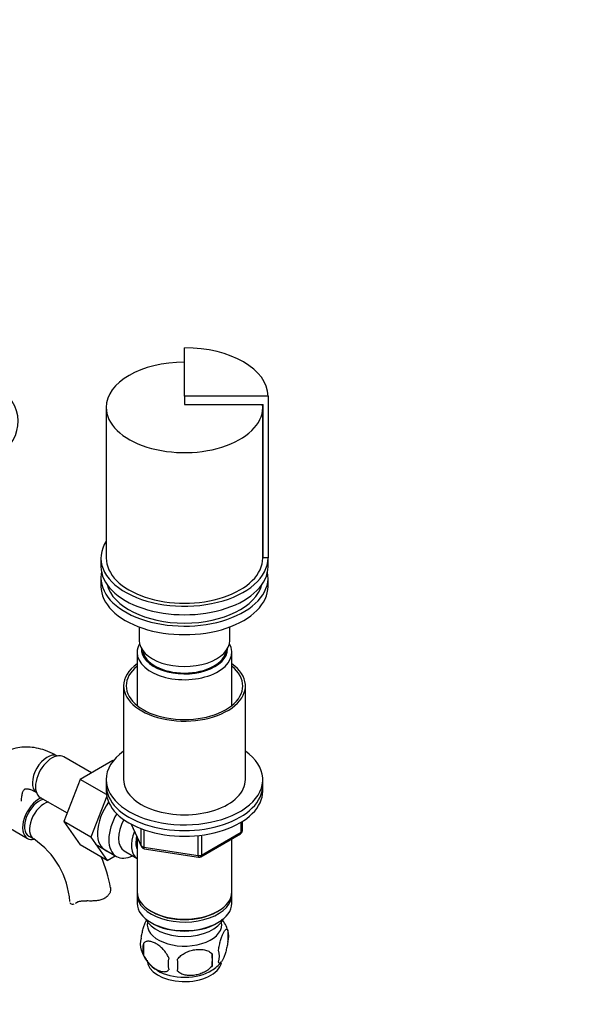
# Model space of a CAD drawing. Units: millimetres. Extents: x 0 to 1314, y 0 to 2033.
# Drawn here: x 462 to 625, y 510 to 793 of the extents above; entities that cross this region are included whole.
import ezdxf
from ezdxf import colors
from ezdxf.entities.mleader import LeaderData, LeaderLine
from ezdxf.math import Vec2, Vec3

# ---------------------------------------------------------------- set-up
doc = ezdxf.new("R2010")
doc.units = ezdxf.units.MM
doc.layers.add('DV7_Défaut', color=7, linetype='Continuous')
doc.layers.add('Défaut', color=7, linetype='Continuous')

# ---------------------------------------------------------------- blocks, each defined once
blk = doc.blocks.new('_DOT')
at = {"color": 0}
blk.add_line((0, 0), (-1, 0), dxfattribs=at)
at = {"color": 0, "const_width": 0.333}
blk.add_lwpolyline([(-0.1665, 0, 1), (0.1665, 0, 1)], format="xyb", close=True, dxfattribs=at)
blk = doc.blocks.new('SE6')
at = {"layer": 'DV7_Défaut', "color": 7, "linetype": 'Continuous'}
for p, q in [((509.54, 685.11), (509.54, 698.96)), ((509.54, 685.11), (509.54, 682.66)), ((533.54, 685.11), (509.54, 685.11)), ((533.54, 685.11), (533.54, 638.57)), ((487.04, 681.84), (487.04, 638.57)), ((509.54, 682.66), (532.14, 682.66)), ((532.04, 638.57), (532.04, 681.84)), ((532.14, 638.57), (532.14, 682.66)), ((485.54, 638.57), (485.54, 636.12)), ((533.54, 638.57), (532.14, 638.57)), ((533.54, 636.12), (533.54, 638.57)), ((485.54, 632.85), (485.54, 630.4)), ((533.54, 630.4), (533.54, 632.85)), ((496.54, 618.75), (496.54, 614.89)), ((522.54, 614.89), (522.54, 618.75)), ((495.94, 611.46), (495.94, 596.18)), ((523.14, 596.18), (523.14, 611.46)), ((492.04, 601.82), (492.04, 574.88)), ((527.04, 574.88), (527.04, 601.82)), ((482.84, 576.86), (474.87, 581.46)), ((488.94, 580.38), (479.53, 574.94)), ((489.09, 580.3), (488.94, 580.38)), ((479.53, 574.94), (474.84, 562.84)), ((487.11, 570.57), (479.53, 574.94)), ((487.04, 574.88), (487.04, 573.25)), ((532.04, 573.25), (532.04, 574.88)), ((487.04, 573.25), (487.04, 571.61)), ((532.04, 571.61), (532.04, 573.25)), ((468.12, 569.77), (475.8, 565.33)), ((487.19, 570.14), (482.61, 558.35)), ((451.72, 565.36), (464.45, 558.01)), ((474.84, 562.84), (479.53, 556.17)), ((482.61, 558.35), (474.84, 562.84)), ((494.18, 562.12), (497.2, 555.61)), ((494.27, 562.07), (497.14, 555.88)), ((497.14, 555.88), (497.14, 560.67)), ((497.85, 560.36), (497.85, 555.47)), ((525.86, 559.81), (525.86, 562.67)), ((526.16, 560.22), (526.16, 562.85)), ((464.82, 558.66), (466.24, 557.84)), ((482.61, 558.35), (487.31, 551.67)), ((495.94, 558.33), (495.94, 542.63)), ((513.47, 553.06), (513.47, 558.5)), ((514.22, 552.75), (525.66, 559.35)), ((514.43, 553.21), (525.86, 559.81)), ((514.43, 558.62), (514.43, 553.21)), ((523.14, 542.63), (523.14, 557.9)), ((487.31, 551.67), (479.53, 556.17)), ((483.93, 556.31), (489.98, 552.82)), ((497.85, 555.47), (513.47, 553.06)), ((497.96, 555.04), (513.57, 552.63)), ((487.31, 551.67), (489.64, 553.02)), ((492.25, 554.4), (495.92, 552.27)), ((495.94, 541.81), (495.94, 539.36)), ((523.14, 539.36), (523.14, 541.81)), ((478.51, 539.59), (478.96, 539.85)), ((499.92, 537.08), (500.28, 536.87)), ((518.8, 536.87), (519.16, 537.08)), ((499.92, 533.81), (500.28, 533.61)), ((518.8, 533.61), (519.16, 533.81)), ((521.97, 531.62), (521.97, 528.19)), ((497.79, 527.88), (497.79, 524.45)), ((517.47, 524.83), (517.47, 521.4))]:
    blk.add_line(p, q, dxfattribs=at)
for centre, radius, start, end in [((525.16, 560.22), 1, 300, 0), ((453.01, 538.23), 23.65, 3.9959, 56.0041), ((498.11, 556.03), 1, 204.8961, 240), ((498.11, 556.03), 1, 240, 261.206), ((452.97, 538.12), 35.75, 9.1165, 24.0335), ((513.72, 553.62), 1, 261.206, 300), ((512.11, 528.55), 10.31, 16.9113, 37.3484), ((502.06, 527.62), 5.24, 160.8888, 199.1112), ((517.22, 529.9), 5.05, 340.1419, 19.8581), ((504.42, 526.16), 6.86, 165.5086, 194.4914), ((506.78, 528.8), 10.06, 196.2032, 240.7923), ((511.67, 521.98), 6.86, 165.5143, 194.4857), ((499.71, 523.12), 17.84, 354.4821, 5.5179), ((514.47, 524.19), 5.15, 340.5456, 19.4544), ((479.25, 521.59), 28.36, 356.5328, 3.4672), ((512.58, 528.37), 9.54, 300.2409, 322.0279)]:
    blk.add_arc(centre, radius, start, end, dxfattribs=at)
for centre, major_axis, ratio, start_param, end_param in [((509.54, 685.11), (-24, 0), 0.57735, 3.141593, 4.712389), ((509.54, 681.84), (-22.5, 0), 0.57735, 4.712389, 6.283185), ((431.76, 677.76), (-30, 0), 0.57735, 0, 3.982661), ((509.54, 681.84), (-22.5, 0), 0.57735, 0, 3.204488), ((509.54, 638.57), (24, 0), 0.57735, 2.786171, 6.283185), ((509.54, 638.57), (22.6, 0), 0.57735, 0, 0.094107), ((509.54, 638.57), (-22.5, 0), 0.57735, 0, 3.141593), ((509.54, 636.12), (-24, 0), 0.57735, 0, 3.141593), ((509.54, 632.85), (-24, 0), 0.57735, 6.16506, 6.283185), ((509.54, 632.85), (-24, 0), 0.57735, 0, 3.259718), ((509.54, 632.85), (-22.5, 0), 0.57735, 0.148845, 2.992748), ((509.54, 630.4), (-24, 0), 0.57735, 0, 3.141593), ((509.54, 611.46), (-13.6, 0), 0.57735, 5.960454, 6.283185), ((509.54, 611.46), (-13.6, 0), 0.57735, 0, 3.464324), ((509.54, 614.89), (-13, 0), 0.57735, 0, 3.141593), ((509.54, 612.44), (12.4, 0), 0.57735, 3.115358, 6.283185), ((509.54, 612.44), (12, 0), 0.57735, 3.210393, 6.214385), ((509.54, 612.44), (12.4, 0), 0.57735, 0, 0.03319), ((509.54, 601.82), (-17.5, 0), 0.57735, 5.602502, 6.283185), ((509.54, 601.82), (-17.5, 0), 0.57735, 0, 3.822276), ((509.54, 601.82), (-16.75, 0), 0.57735, 5.659857, 6.283185), ((509.54, 601.82), (-16.75, 0), 0.57735, 0, 3.764921), ((509.54, 574.88), (-22.5, 0), 0.57735, 5.603511, 6.283185), ((509.54, 574.88), (-22.5, 0), 0.57735, 0, 3.821266), ((470.08, 576.43), (3, 5.2), 0.57735, 0.046052, 3.095541), ((471.5, 575.61), (3.38, 5.85), 0.57735, 0, 3.141593), ((509.54, 574.88), (-17.5, 0), 0.57735, 0, 3.141593), ((509.54, 573.25), (-22.5, 0), 0.57735, 0, 3.141593), ((509.54, 573.25), (-22.5, 0), 0.57735, 0, 3.141593), ((509.54, 571.61), (-22.5, 0), 0.57735, 0, 3.141593), ((467.82, 563.86), (-3.38, -5.85), 0.57735, 3.816345, 6.283185), ((467.82, 563.86), (-3, -5.2), 0.57735, 3.63974, 6.283185), ((469.24, 563.04), (-3, -5.2), 0.57735, 3.63974, 6.283185), ((492, 563.77), (5.28, 9.14), 0.57735, 1.393048, 3.23899), ((495.23, 561.91), (-5.25, -9.09), 0.57735, 4.694912, 6.283185), ((496.25, 561.33), (-4, -6.93), 0.57735, 4.746528, 6.283185), ((525.16, 560.22), (-1, 0), 0.57735, 2.356194, 3.141593), ((467.82, 563.86), (-3.38, -5.85), 0.57735, 0, 0.467844), ((469.24, 563.04), (-3, -5.2), 0.57735, 0, 0.00342), ((499.92, 559.2), (-4, -6.93), 0.57735, 4.925515, 6.283185), ((499.92, 559.2), (-3.08, -5.33), 0.57735, 5.14965, 5.910629), ((525.16, 560.22), (-0.5, 0.866), 0.57735, 3.141593, 3.926991), ((498.11, 556.03), (-1, 0), 0.57735, 0.261799, 1.308997), ((498.11, 556.03), (0.907, 0.421), 0.788675, 2.790713, 3.141593), ((498.11, 556.03), (0.153, 0.988), 0.211325, 2.202711, 3.141593), ((495.23, 561.91), (-5.25, -9.09), 0.57735, 0, 0.704547), ((513.72, 553.62), (-1, 0), 0.57735, 1.308997, 2.356194), ((513.72, 553.62), (0.153, 0.988), 0.211325, 2.202711, 3.141593), ((513.72, 553.62), (-0.5, 0.866), 0.57735, 3.141593, 3.926991), ((509.54, 542.63), (13.6, 0), 0.57735, 3.141593, 6.283185), ((509.54, 541.81), (-13.6, 0), 0.57735, 6.231169, 6.283185), ((509.54, 541.81), (-13.6, 0), 0.57735, 0, 3.193609), ((509.54, 539.36), (13.6, 0), 0.57735, 3.141593, 6.283185), ((509.54, 536.5), (-11.5, 0), 0.57735, 0.250403, 2.891189), ((509.54, 542.22), (-13.1, 0), 0.57735, 0.785398, 2.356194), ((509.54, 533.24), (10.7, 0), 0.57735, 3.023689, 6.283185), ((509.54, 538.95), (-13.1, 0), 0.57735, 0.785398, 2.356194), ((509.54, 533.24), (10.7, 0), 0.57735, 0, 0.117904), ((509.54, 523.03), (10.7, 0), 0.57735, 3.141593, 6.162786), ((509.54, 524.29), (10.7, 0), 0.57735, 3.900302, 5.542879)]:
    blk.add_ellipse(centre, major_axis=major_axis, ratio=ratio, start_param=start_param, end_param=end_param, dxfattribs=at)
for points, knots in [([(473.08, 581.63), (472.55, 581.92), (471.26, 582.63), (468.97, 583.54), (466.41, 584.14), (463.98, 584.32), (461.58, 584.1), (459.26, 583.44), (457.1, 582.33), (455.23, 580.86), (453.68, 579.08), (452.45, 577.05), (451.52, 574.74), (451.2, 573.23), (451.02, 572.33)], [0, 0, 0, 0, 0.054326, 0.153708, 0.241805, 0.326478, 0.408161, 0.496238, 0.581135, 0.664109, 0.746482, 0.829832, 0.915636, 1, 1, 1, 1]), ([(462.71, 568.71), (462.72, 569.01), (462.74, 569.72), (462.91, 570.78), (463.19, 571.61), (463.47, 572.04), (463.62, 572.17), (463.65, 572.19), (463.93, 572.27), (464.59, 572.24), (465.54, 571.99), (466.48, 571.57), (466.97, 571.3), (467.08, 571.23)], [0, 0, 0, 0, 0.05112, 0.147251, 0.243401, 0.341661, 0.448037, 0.579676, 0.692104, 0.786979, 0.887212, 0.978437, 1, 1, 1, 1]), ([(488.27, 543.93), (488.34, 543.68), (488.35, 543.41), (488.28, 542.85), (488.19, 542.55), (487.91, 541.99), (487.72, 541.72), (487.24, 541.21), (486.95, 540.99), (486.29, 540.61), (485.93, 540.46), (485.34, 540.28), (485.13, 540.23), (484.71, 540.15), (484.49, 540.11), (484.05, 540.06), (483.83, 540.04), (483.37, 540.02), (483.14, 540.01), (482.45, 540), (481.98, 540.01), (481.52, 540.03)], [0, 0, 0, 0, 0.125, 0.125, 0.25, 0.25, 0.375, 0.375, 0.5, 0.5, 0.625, 0.625, 0.6875, 0.6875, 0.75, 0.75, 0.8125, 0.8125, 0.875, 0.875, 1, 1, 1, 1]), ([(476.62, 539.63), (476.65, 539.48), (476.73, 539.35), (476.95, 539.18), (477.1, 539.13), (477.43, 539.12), (477.62, 539.15), (477.81, 539.22)], [0, 0, 0, 0, 0.341009, 0.341009, 0.682019, 0.682019, 1, 1, 1, 1]), ([(478.51, 539.59), (478.67, 539.7), (478.86, 539.79), (479.18, 539.89), (479.29, 539.92), (479.53, 539.97), (479.65, 539.99), (479.91, 540.02), (480.05, 540.03), (480.33, 540.05), (480.47, 540.05), (480.91, 540.06), (481.21, 540.05), (481.52, 540.03)], [0, 0, 0, 0, 0.25, 0.25, 0.375, 0.375, 0.5, 0.5, 0.625, 0.625, 0.75, 0.75, 1, 1, 1, 1]), ([(497.11, 529.34), (497.18, 529.83), (497.26, 530.3), (497.41, 530.99), (497.47, 531.22), (497.58, 531.66), (497.63, 531.87), (497.81, 532.48), (497.93, 532.87), (498.18, 533.55), (498.3, 533.86), (498.5, 534.28), (498.56, 534.4), (498.62, 534.52)], [0, 0, 0, 0, 0.222091, 0.222091, 0.333136, 0.333136, 0.444182, 0.444182, 0.666273, 0.666273, 0.888364, 0.888364, 1, 1, 1, 1]), ([(519.32, 525.9), (519.39, 526.39), (519.48, 526.87), (519.63, 527.56), (519.68, 527.79), (519.79, 528.22), (519.85, 528.44), (520.02, 529.05), (520.15, 529.43), (520.39, 530.12), (520.52, 530.43), (520.78, 530.98), (520.9, 531.21), (521.09, 531.5), (521.15, 531.58), (521.27, 531.73), (521.33, 531.79), (521.5, 531.93), (521.61, 531.96), (521.82, 531.9), (521.9, 531.8), (521.97, 531.62)], [0, 0, 0, 0, 0.125, 0.125, 0.1875, 0.1875, 0.25, 0.25, 0.375, 0.375, 0.5, 0.5, 0.625, 0.625, 0.6875, 0.6875, 0.75, 0.75, 0.875, 0.875, 1, 1, 1, 1]), ([(505.03, 523.69), (504.84, 524.14), (504.59, 524.57), (504.05, 525.38), (503.74, 525.76), (503.11, 526.44), (502.78, 526.74), (502.1, 527.29), (501.75, 527.53), (501.06, 527.93), (500.71, 528.09), (500.04, 528.33), (499.71, 528.4), (499.23, 528.44), (499.07, 528.44), (498.77, 528.41), (498.63, 528.38), (498.22, 528.25), (497.98, 528.1), (497.79, 527.88)], [0, 0, 0, 0, 0.125, 0.125, 0.25, 0.25, 0.375, 0.375, 0.5, 0.5, 0.625, 0.625, 0.75, 0.75, 0.8125, 0.8125, 0.875, 0.875, 1, 1, 1, 1]), ([(521.97, 528.19), (521.9, 527.7), (521.82, 527.22), (521.67, 526.53), (521.61, 526.31), (521.5, 525.87), (521.45, 525.66), (521.27, 525.04), (521.15, 524.66), (520.9, 523.97), (520.78, 523.66), (520.52, 523.11), (520.4, 522.88), (520.21, 522.6), (520.15, 522.51), (520.03, 522.37), (519.97, 522.31), (519.79, 522.17), (519.68, 522.13), (519.48, 522.19), (519.39, 522.29), (519.32, 522.47)], [0, 0, 0, 0, 0.125, 0.125, 0.1875, 0.1875, 0.25, 0.25, 0.375, 0.375, 0.5, 0.5, 0.625, 0.625, 0.6875, 0.6875, 0.75, 0.75, 0.875, 0.875, 1, 1, 1, 1]), ([(497.79, 524.45), (497.88, 524.22), (497.99, 524), (498.23, 523.57), (498.36, 523.36), (498.77, 522.75), (499.07, 522.38), (499.55, 521.87), (499.72, 521.7), (500.05, 521.4), (500.21, 521.25), (500.72, 520.85), (501.07, 520.61), (501.76, 520.21), (502.1, 520.05), (502.78, 519.81), (503.12, 519.73), (503.59, 519.7), (503.74, 519.7), (504.04, 519.73), (504.19, 519.75), (504.6, 519.89), (504.84, 520.04), (505.03, 520.26)], [0, 0, 0, 0, 0.0625, 0.0625, 0.125, 0.125, 0.25, 0.25, 0.3125, 0.3125, 0.375, 0.375, 0.5, 0.5, 0.625, 0.625, 0.75, 0.75, 0.8125, 0.8125, 0.875, 0.875, 1, 1, 1, 1]), ([(507.57, 523.3), (507.83, 523.68), (508.16, 524.01), (508.72, 524.47), (508.91, 524.61), (509.32, 524.88), (509.53, 525), (510.18, 525.34), (510.64, 525.53), (511.57, 525.82), (512.04, 525.93), (512.99, 526.08), (513.46, 526.12), (514.15, 526.11), (514.38, 526.1), (514.83, 526.05), (515.06, 526.02), (515.71, 525.88), (516.12, 525.75), (516.87, 525.36), (517.2, 525.13), (517.47, 524.83)], [0, 0, 0, 0, 0.125, 0.125, 0.1875, 0.1875, 0.25, 0.25, 0.375, 0.375, 0.5, 0.5, 0.625, 0.625, 0.6875, 0.6875, 0.75, 0.75, 0.875, 0.875, 1, 1, 1, 1]), ([(517.47, 521.4), (517.2, 521.02), (516.87, 520.69), (516.32, 520.23), (516.12, 520.09), (515.71, 519.82), (515.5, 519.7), (514.85, 519.36), (514.39, 519.17), (513.46, 518.88), (512.99, 518.77), (512.04, 518.62), (511.57, 518.59), (510.88, 518.59), (510.65, 518.6), (510.2, 518.65), (509.97, 518.69), (509.32, 518.82), (508.91, 518.96), (508.16, 519.34), (507.83, 519.57), (507.57, 519.87)], [0, 0, 0, 0, 0.125, 0.125, 0.1875, 0.1875, 0.25, 0.25, 0.375, 0.375, 0.5, 0.5, 0.625, 0.625, 0.6875, 0.6875, 0.75, 0.75, 0.875, 0.875, 1, 1, 1, 1])]:
    blk.add_open_spline(points, degree=3, knots=knots, dxfattribs=at)
blk.add_open_spline([(478.25, 539.42), (478.34, 539.47), (478.42, 539.53), (478.51, 539.59)], degree=3, dxfattribs=at)

msp = doc.modelspace()

# ---------------------------------------------------------------- block references
at = {"layer": 'Défaut'}
msp.add_blockref('SE6', (0, 0), dxfattribs=at)

# ---------------------------------------------------------------- leaders
at = {"layer": 'Défaut', "color": 7, "linetype": 'Continuous'}
ml = msp.add_multileader_mtext('Standard', dxfattribs=at)
ml.set_content('{\\pxsm0.9;\\fSolid Edge ISO|b1||i0||c0|p34;\\W1.;19/10/2020\\P}', color=256)
ml.set_leader_properties()
ml.set_arrow_properties(name='DOT')
ml.build(insert=Vec2(0, 0))
ml.multileader.update_dxf_attribs({"leader_type": 0, "dogleg_length": 0, "arrow_head_size": 12})
ctx = ml.context
ctx.base_point, ctx.char_height, ctx.arrow_head_size, ctx.landing_gap_size = Vec3(1105.48, 2026.11), 12, 12, 4.2
notes = []
notes.append((ctx, [(0, (0, 0, 0), (0, 0), (1, 0), 1, [])]))
ctx.mtext.insert = Vec3(1107.48, 2032.23)
for ctx, leaders in notes:
    for number, flags, end, landing, length, lines in leaders:
        leader = LeaderData()
        leader.index, (leader.has_last_leader_line, leader.has_dogleg_vector, leader.attachment_direction) = number, flags
        leader.last_leader_point, leader.dogleg_vector, leader.dogleg_length = Vec3(end), Vec3(landing), length
        for number, points, colour, breaks in lines:
            line = LeaderLine()
            line.index, line.vertices, line.color, line.breaks = number, Vec3.list(points), colors.encode_raw_color(colour), breaks
            leader.lines.append(line)
        ctx.leaders.append(leader)

doc.saveas('drawing.dxf')
